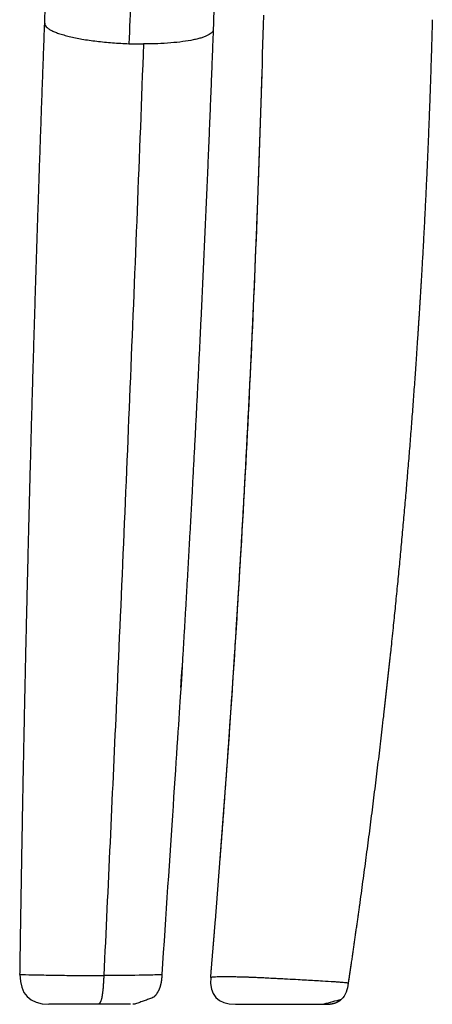
# Model space of a CAD drawing. Units: millimetres. Extents: x 3217 to 4453, y 345 to 1879.
# Drawn here: x 3254 to 3337, y 1093 to 1292 of the extents above; entities that cross this region are included whole.
import ezdxf

# ---------------------------------------------------------------- set-up
doc = ezdxf.new("R2010")
doc.units = ezdxf.units.MM
doc.header["$MEASUREMENT"] = 0
doc.layers.add('2D NEW', color=18, linetype='Continuous', true_color=0x000000)
doc.layers.add('Predefinito', color=18, linetype='Continuous', true_color=0x000000)

msp = doc.modelspace()

# ---------------------------------------------------------------- linework, layer by layer
at = {"layer": '2D NEW'}
for points, degree in [([(3258.79, 1291.38), (3261.62, 1366.69), (3264.44, 1441.99)], 2), ([(3298.42, 1440.73), (3295.59, 1365.42), (3292.77, 1290.1)], 2), ([(3281.43, 1437.9), (3278.61, 1362.58), (3275.78, 1287.26)], 2), ([(3320.58, 1101.51), (3320.28, 1099.52), (3319.99, 1097.53)], 2), ([(3270.7, 1099.04), (3270.6, 1096.87), (3270.49, 1094.71), (3270.16, 1093.25), (3269.76, 1093.25), (3269.36, 1093.25)], 5), ([(3316.94, 1093.4), (3317.3, 1093.49), (3317.65, 1093.61), (3317.98, 1093.76), (3318.28, 1093.96), (3318.55, 1094.2)], 5), ([(3269.36, 1093.25), (3264.49, 1093.25), (3259.61, 1093.25)], 2), ([(3276.11, 1093.25), (3272.77, 1093.25), (3269.43, 1093.25)], 2), ([(3276.11, 1093.25), (3276.12, 1093.25), (3276.12, 1093.25), (3276.12, 1093.25)], 3), ([(3315.05, 1093.25), (3315.43, 1093.25), (3315.82, 1093.25), (3316.2, 1093.27), (3316.58, 1093.32), (3316.94, 1093.4)], 5)]:
    msp.add_open_spline(points, degree=degree, dxfattribs=at)
for points, knots in [([(3293.21, 1110.19), (3294.74, 1129.21), (3297.62, 1169.14), (3300.92, 1230.1), (3302.41, 1272.02), (3302.95, 1292.99)], [-184.656843, -184.656843, -184.656843, -184.656843, -126.820334, -63.410159, 0, 0, 0, 0]), ([(3258.79, 1291.38), (3258.79, 1291.32), (3258.8, 1291.2), (3258.88, 1290.95), (3259.11, 1290.64), (3259.52, 1290.3), (3260.08, 1289.96), (3260.79, 1289.63), (3261.64, 1289.31), (3262.64, 1289), (3264.2, 1288.59), (3266.42, 1288.14), (3269.33, 1287.73), (3272.5, 1287.42), (3274.67, 1287.3), (3275.78, 1287.26)], [0, 0, 0, 0, 0.180259, 0.36205, 0.782614, 1.309493, 1.960134, 2.740413, 3.649634, 4.710955, 5.86507, 8.487502, 11.491668, 14.695554, 18.022941, 18.022941, 18.022941, 18.022941]), ([(3292.77, 1290.1), (3292.76, 1290), (3292.7, 1289.78), (3292.48, 1289.48), (3292.14, 1289.2), (3291.69, 1288.94), (3291.11, 1288.68), (3290.43, 1288.44), (3289.62, 1288.22), (3288.37, 1287.93), (3286.56, 1287.64), (3284.17, 1287.39), (3281.51, 1287.24), (3279.66, 1287.2), (3278.71, 1287.2)], [0, 0, 0, 0, 0.308073, 0.671694, 1.102099, 1.623961, 2.243837, 2.985399, 3.805698, 4.748069, 6.845747, 9.28516, 11.971618, 14.828254, 14.828254, 14.828254, 14.828254]), ([(3278.71, 1287.2), (3277.87, 1264.71), (3276.1, 1219.81), (3273.41, 1157.1), (3271.55, 1116.93), (3270.7, 1099.04)], [-206.945157, -206.945157, -206.945157, -206.945157, -137.963444, -68.981714, -13.414665, -13.414665, -13.414665, -13.414665]), ([(3253.8, 1099.25), (3253.82, 1099.25), (3253.87, 1099.25), (3254.03, 1099.25), (3254.39, 1099.24), (3255.63, 1099.22), (3257.38, 1099.18), (3260.16, 1099.13), (3264.5, 1099.07), (3268.22, 1099.04), (3270.7, 1099.04)], [0, 0, 0, 0, 0.02931, 0.126123, 0.479181, 1.112791, 3.845604, 5.732698, 9.461288, 16.896479, 16.896479, 16.896479, 16.896479]), ([(3282.42, 1099.24), (3282.41, 1099.23), (3282.38, 1099.23), (3282.25, 1099.22), (3281.98, 1099.2), (3281.54, 1099.18), (3280.14, 1099.14), (3276.51, 1099.07), (3273.08, 1099.04), (3270.7, 1099.04)], [0, 0, 0, 0, 0.019482, 0.09623, 0.382228, 0.830083, 1.418693, 4.579451, 11.728793, 11.728793, 11.728793, 11.728793]), ([(3292.26, 1098.66), (3292.26, 1098.67), (3292.27, 1098.68), (3292.3, 1098.7), (3292.35, 1098.71), (3292.46, 1098.74), (3292.63, 1098.76), (3293.01, 1098.8), (3293.64, 1098.83), (3294.92, 1098.85), (3296.37, 1098.84), (3297.62, 1098.82), (3298.37, 1098.8), (3299.02, 1098.77), (3299.62, 1098.76), (3300.04, 1098.75), (3300.41, 1098.73), (3301.04, 1098.7), (3301.75, 1098.68), (3302.61, 1098.64), (3303.69, 1098.58), (3304.73, 1098.53), (3305.72, 1098.48), (3306.57, 1098.44), (3308.04, 1098.36), (3309.72, 1098.27), (3312.08, 1098.14), (3314.51, 1098), (3316.65, 1097.87), (3317.95, 1097.77), (3318.64, 1097.72), (3319.14, 1097.67), (3319.46, 1097.64), (3319.68, 1097.61), (3319.83, 1097.59), (3319.93, 1097.56), (3319.96, 1097.55), (3319.98, 1097.54), (3319.99, 1097.54), (3319.99, 1097.53)], [0, 0, 0, 0, 0.021167, 0.053368, 0.104786, 0.178106, 0.368308, 0.630306, 1.31587, 2.253211, 4.474439, 5.66511, 6.008827, 6.749375, 7.609671, 7.804044, 7.994566, 8.719815, 9.71973, 10.11404, 11.316796, 12.963282, 13.232741, 14.286995, 15.514282, 17.652877, 19.344015, 22.607359, 24.934995, 25.792735, 26.508078, 27.033891, 27.282974, 27.474668, 27.69848, 27.743765, 27.77776, 27.799822, 27.811812, 27.811812, 27.811812, 27.811812]), ([(3319.99, 1097.53), (3319.9, 1096.89), (3319.81, 1096.28), (3319.35, 1095.11), (3319.02, 1094.6), (3318.55, 1094.2), (3317.38, 1093.88), (3316.21, 1093.57), (3315.05, 1093.25)], [0.000323, 0.000323, 0.000323, 0.000323, 1.927549, 1.927549, 3.743649, 3.743649, 3.743649, 4.743649, 4.743649, 4.743649, 4.743649]), ([(3297.24, 1093.25), (3297.24, 1093.25), (3297.24, 1093.25), (3303.18, 1093.25), (3309.11, 1093.25), (3315.05, 1093.25)], [0, 0, 0, 0, 0.000529, 0.000805, 17.80345, 17.80345, 17.80345, 17.80345])]:
    msp.add_open_spline(points, degree=3, knots=knots, dxfattribs=at)
for points, weights, degree, knots in [([(3253.8, 1099.25), (3254.22, 1127.96), (3254.83, 1156.67), (3255.55, 1190.32), (3256.53, 1223.96), (3257.52, 1257.66), (3258.79, 1291.35)], [1, 0.999993967392, 1, 0.999991813805, 1, 0.99999177271, 1], 2, [0, 0, 0, 57.428318, 57.428318, 124.74192, 124.74192, 192.165106, 192.165106, 192.165106]), ([(3336.94, 1292.1), (3336.29, 1267.25), (3334.88, 1242.43), (3334.48, 1235.38), (3334.01, 1228.34), (3331.92, 1196.5), (3328.56, 1164.76), (3327.87, 1158.3), (3327.13, 1151.85), (3324.92, 1132.5), (3322.24, 1113.21)], [1, 0.999882059175, 1, 0.999990315348, 1, 0.999800339926, 1, 0.999991729732, 1, 0.999927033647, 1], 2, [0, 0, 0, 49.719921, 49.719921, 63.837195, 63.837195, 127.651619, 127.651619, 140.640029, 140.640029, 179.587185, 179.587185, 179.587185]), ([(3292.77, 1290.1), (3291.92, 1267.63), (3290.95, 1245.17), (3289.84, 1222.71), (3288.74, 1200.3), (3287.5, 1177.89), (3286.13, 1155.49), (3284.89, 1136.74), (3283.65, 1117.99), (3282.41, 1099.24)], [1, 0.999988592398, 0.999988592398, 1, 0.999988615023, 0.999988615023, 1, 1, 1, 1], 3, [0, 0, 0, 0, 67.445827, 67.445827, 67.445827, 134.768388, 134.768388, 134.768388, 135.707743, 135.707743, 135.707743, 135.707743]), ([(3294.16, 1122.29), (3295.89, 1144.79), (3297.31, 1167.3), (3299.3, 1198.68), (3300.71, 1230.1), (3301.86, 1255.64), (3302.62, 1281.2)], [1, 0.999977532878, 1, 0.999958269348, 1, 0.999970945241, 1], 2, [0, 0, 0, 45.119177, 45.119177, 108.00926, 108.00926, 159.143153, 159.143153, 159.143153]), ([(3322.24, 1113.21), (3321.7, 1109.31), (3321.15, 1105.42), (3320.58, 1101.52), (3320.38, 1100.19), (3320.19, 1098.86), (3319.99, 1097.53)], [1, 0.999995455437, 0.999995455437, 1, 1, 1, 1], 3, [0, 0, 0, 0, 11.812495, 11.812495, 11.812495, 15.826704, 15.826704, 15.826704, 15.826704]), ([(3292.26, 1098.66), (3292.43, 1100.68), (3292.59, 1102.69), (3292.76, 1104.7), (3292.91, 1106.53), (3293.06, 1108.36), (3293.21, 1110.19)], [1, 1, 1, 1, 0.999999744596, 0.999999744596, 1], 3, [2.103944, 2.103944, 2.103944, 2.103944, 8.187345, 8.187345, 8.187345, 13.697261, 13.697261, 13.697261, 13.697261]), ([(3282.42, 1099.24), (3282.41, 1099.07), (3282.39, 1098.78), (3282.34, 1098.26), (3282.24, 1097.48), (3282.08, 1096.84), (3281.92, 1096.44), (3281.66, 1095.76), (3281.27, 1095.15), (3280.74, 1094.64), (3279.48, 1094.18), (3278.22, 1093.72), (3276.95, 1093.26), (3276.81, 1093.26), (3276.67, 1093.25), (3276.53, 1093.25)], [1, 1, 1, 1, 1, 1, 1, 1, 1, 1, 1, 1, 1, 0.999942927459, 0.999942927459, 1], 3, [0, 0, 0, 0, 0.488388, 0.88329, 1.569439, 2.851404, 2.851404, 2.851404, 5.050796, 5.050796, 5.050796, 6.050796, 6.050796, 6.050796, 6.469922, 6.469922, 6.469922, 6.469922])]:
    msp.add_rational_spline(points, weights, degree=degree, knots=knots, dxfattribs=at)
for points, weights in [([(3275.78, 1287.26), (3277.24, 1287.2), (3278.71, 1287.2)], [1, 0.999838643199, 1]), ([(3319.99, 1097.53), (3319.99, 1097.53), (3319.99, 1097.53)], [1, 0.946742054584, 1])]:
    msp.add_rational_spline(points, weights, degree=2, dxfattribs=at)
at = {"layer": 'Predefinito'}
for points in [[(3253.8, 1099.25), (3253.75, 1095.35), (3255.74, 1093.25), (3259.61, 1093.25)], [(3292.26, 1098.66), (3291.97, 1095.13), (3293.7, 1093.25), (3297.24, 1093.25)]]:
    msp.add_open_spline(points, degree=3, dxfattribs=at)

doc.saveas('drawing.dxf')
